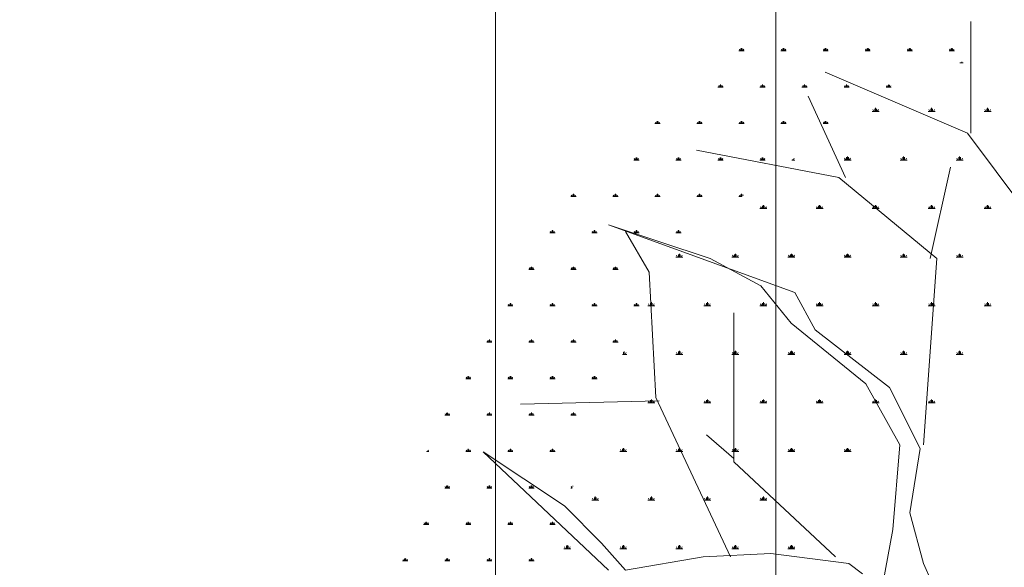
# Model space of a CAD drawing. Units: millimetres. Extents: x 2932.4 to 3008.9, y 882.1 to 936.4.
# Drawn here: x 2953 to 2953.7, y 891.7 to 892.1 of the extents above; entities that cross this region are included whole.
import ezdxf

# ---------------------------------------------------------------- set-up
doc = ezdxf.new("R2010")
doc.units = ezdxf.units.MM
doc.layers.add('cotas', color=130, linetype='Continuous', lineweight=15)
doc.layers.add('Muebles', color=252, linetype='Continuous', lineweight=5)
doc.styles.add('Estilo2', font='supef___.ttf', dxfattribs={"height": 0.1})
doc.dimstyles.new('Copia de cel1', dxfattribs={"dimtxt": 0.1, "dimasz": 0.1, "dimexe": 0, "dimexo": 0, "dimgap": 0.05, "dimtad": 1, "dimtxsty": 'Estilo2', "dimblk": 'OBLIQUE', "dimcen": 0, "dimclrd": 256, "dimclre": 256, "dimclrt": 256, "dimadec": 0, "dimazin": 0, "dimtfac": 1, "dimtmove": 0, "dimatfit": 3, "dimfxl": 1, "dimlwd": -1, "dimlwe": -1, "dimarcsym": 1})

# ---------------------------------------------------------------- blocks, each defined once
blk = doc.blocks.new('*X18')
at = {"color": 0}
for p, q in [((-0.15739, 0.48497), (-0.155, 0.48497)), ((-0.15687, 0.48497), (-0.15687, 0.48521)), ((-0.15625, 0.48497), (-0.15585, 0.48567)), ((-0.22, 0.45033), (-0.215, 0.45033)), ((-0.21875, 0.45033), (-0.21955, 0.45172)), ((-0.21813, 0.45033), (-0.21813, 0.45233)), ((-0.2175, 0.45033), (-0.2175, 0.45283)), ((-0.21688, 0.45033), (-0.21688, 0.45233)), ((-0.21625, 0.45033), (-0.21545, 0.45172)), ((-0.18, 0.45033), (-0.175, 0.45033)), ((-0.17875, 0.45033), (-0.17955, 0.45172)), ((-0.17813, 0.45033), (-0.17813, 0.45233)), ((-0.1775, 0.45033), (-0.1775, 0.45283)), ((-0.17688, 0.45033), (-0.17688, 0.45233)), ((-0.17625, 0.45033), (-0.17545, 0.45172)), ((-0.14, 0.45033), (-0.135, 0.45033)), ((-0.13875, 0.45033), (-0.13955, 0.45172)), ((-0.13812, 0.45033), (-0.13812, 0.45233)), ((-0.1375, 0.45033), (-0.1375, 0.45283)), ((-0.13687, 0.45033), (-0.13687, 0.45233)), ((-0.13625, 0.45033), (-0.13545, 0.45172)), ((-0.27731, 0.41569), (-0.275, 0.41569)), ((-0.27687, 0.41569), (-0.27687, 0.41601)), ((-0.27625, 0.41569), (-0.27548, 0.41703)), ((-0.24, 0.41569), (-0.235, 0.41569)), ((-0.23875, 0.41569), (-0.23955, 0.41708)), ((-0.23813, 0.41569), (-0.23813, 0.41769)), ((-0.2375, 0.41569), (-0.2375, 0.41819)), ((-0.23688, 0.41569), (-0.23688, 0.41769)), ((-0.23625, 0.41569), (-0.23545, 0.41708)), ((-0.2, 0.41569), (-0.195, 0.41569)), ((-0.19875, 0.41569), (-0.19955, 0.41708)), ((-0.19812, 0.41569), (-0.19812, 0.41769)), ((-0.1975, 0.41569), (-0.1975, 0.41819)), ((-0.19687, 0.41569), (-0.19687, 0.41769)), ((-0.19625, 0.41569), (-0.19545, 0.41708)), ((-0.16, 0.41569), (-0.155, 0.41569)), ((-0.15875, 0.41569), (-0.15955, 0.41708)), ((-0.15812, 0.41569), (-0.15812, 0.41769)), ((-0.1575, 0.41569), (-0.1575, 0.41819)), ((-0.15687, 0.41569), (-0.15687, 0.41769)), ((-0.15625, 0.41569), (-0.15545, 0.41708)), ((-0.3, 0.38105), (-0.295, 0.38105)), ((-0.29875, 0.38105), (-0.29955, 0.38244)), ((-0.29812, 0.38105), (-0.29812, 0.38305)), ((-0.2975, 0.38105), (-0.2975, 0.38355)), ((-0.29688, 0.38105), (-0.29688, 0.38305)), ((-0.29625, 0.38105), (-0.29545, 0.38244)), ((-0.26, 0.38105), (-0.255, 0.38105)), ((-0.25875, 0.38105), (-0.25955, 0.38244)), ((-0.25812, 0.38105), (-0.25812, 0.38305)), ((-0.2575, 0.38105), (-0.2575, 0.38355)), ((-0.25688, 0.38105), (-0.25688, 0.38305)), ((-0.25625, 0.38105), (-0.25545, 0.38244)), ((-0.22, 0.38105), (-0.215, 0.38105)), ((-0.21875, 0.38105), (-0.21955, 0.38244)), ((-0.21813, 0.38105), (-0.21813, 0.38305)), ((-0.2175, 0.38105), (-0.2175, 0.38355)), ((-0.21688, 0.38105), (-0.21688, 0.38305)), ((-0.21625, 0.38105), (-0.21545, 0.38244)), ((-0.18, 0.38105), (-0.175, 0.38105)), ((-0.17875, 0.38105), (-0.17955, 0.38244)), ((-0.17813, 0.38105), (-0.17813, 0.38305)), ((-0.1775, 0.38105), (-0.1775, 0.38355)), ((-0.17688, 0.38105), (-0.17688, 0.38305)), ((-0.17625, 0.38105), (-0.17545, 0.38244)), ((-0.14, 0.38105), (-0.135, 0.38105)), ((-0.13875, 0.38105), (-0.13955, 0.38244)), ((-0.13812, 0.38105), (-0.13812, 0.38305)), ((-0.1375, 0.38105), (-0.1375, 0.38355)), ((-0.13687, 0.38105), (-0.13687, 0.38305)), ((-0.13625, 0.38105), (-0.13545, 0.38244)), ((-0.36, 0.34641), (-0.355, 0.34641)), ((-0.35875, 0.34641), (-0.35955, 0.3478)), ((-0.35813, 0.34641), (-0.35813, 0.34841)), ((-0.3575, 0.34641), (-0.3575, 0.34891)), ((-0.35687, 0.34641), (-0.35687, 0.34841)), ((-0.35625, 0.34641), (-0.35545, 0.3478)), ((-0.32, 0.34641), (-0.315, 0.34641)), ((-0.31875, 0.34641), (-0.31955, 0.3478)), ((-0.31812, 0.34641), (-0.31812, 0.34841)), ((-0.3175, 0.34641), (-0.3175, 0.34891)), ((-0.31688, 0.34641), (-0.31688, 0.34841)), ((-0.31625, 0.34641), (-0.31545, 0.3478)), ((-0.28, 0.34641), (-0.275, 0.34641)), ((-0.27875, 0.34641), (-0.27955, 0.3478)), ((-0.27813, 0.34641), (-0.27813, 0.34841)), ((-0.2775, 0.34641), (-0.2775, 0.34891)), ((-0.27687, 0.34641), (-0.27687, 0.34841)), ((-0.27625, 0.34641), (-0.27545, 0.3478)), ((-0.24, 0.34641), (-0.235, 0.34641)), ((-0.23875, 0.34641), (-0.23955, 0.3478)), ((-0.23813, 0.34641), (-0.23813, 0.34841)), ((-0.2375, 0.34641), (-0.2375, 0.34891)), ((-0.23688, 0.34641), (-0.23688, 0.34841)), ((-0.23625, 0.34641), (-0.23545, 0.3478)), ((-0.2, 0.34641), (-0.195, 0.34641)), ((-0.19875, 0.34641), (-0.19955, 0.3478)), ((-0.19812, 0.34641), (-0.19812, 0.34841)), ((-0.1975, 0.34641), (-0.1975, 0.34891)), ((-0.19687, 0.34641), (-0.19687, 0.34841)), ((-0.19625, 0.34641), (-0.19545, 0.3478)), ((-0.16, 0.34641), (-0.155, 0.34641)), ((-0.15875, 0.34641), (-0.15955, 0.3478)), ((-0.15812, 0.34641), (-0.15812, 0.34841)), ((-0.1575, 0.34641), (-0.1575, 0.34891)), ((-0.15687, 0.34641), (-0.15687, 0.34841)), ((-0.15625, 0.34641), (-0.15545, 0.3478)), ((-0.38, 0.31177), (-0.375, 0.31177)), ((-0.37875, 0.31177), (-0.37955, 0.31315)), ((-0.37812, 0.31177), (-0.37812, 0.31377)), ((-0.3775, 0.31177), (-0.3775, 0.31427)), ((-0.37688, 0.31177), (-0.37688, 0.31377)), ((-0.37625, 0.31177), (-0.37545, 0.31315)), ((-0.34, 0.31177), (-0.335, 0.31177)), ((-0.33875, 0.31177), (-0.33955, 0.31315)), ((-0.33813, 0.31177), (-0.33813, 0.31377)), ((-0.3375, 0.31177), (-0.3375, 0.31427)), ((-0.33687, 0.31177), (-0.33687, 0.31377)), ((-0.33625, 0.31177), (-0.33545, 0.31315)), ((-0.3, 0.31177), (-0.295, 0.31177)), ((-0.29875, 0.31177), (-0.29955, 0.31315)), ((-0.29812, 0.31177), (-0.29812, 0.31377)), ((-0.2975, 0.31177), (-0.2975, 0.31427)), ((-0.29688, 0.31177), (-0.29688, 0.31377)), ((-0.29625, 0.31177), (-0.29545, 0.31315)), ((-0.26, 0.31177), (-0.255, 0.31177)), ((-0.25875, 0.31177), (-0.25955, 0.31315)), ((-0.25812, 0.31177), (-0.25812, 0.31377)), ((-0.2575, 0.31177), (-0.2575, 0.31427)), ((-0.25688, 0.31177), (-0.25688, 0.31377)), ((-0.25625, 0.31177), (-0.25545, 0.31315)), ((-0.22, 0.31177), (-0.215, 0.31177)), ((-0.21875, 0.31177), (-0.21955, 0.31315)), ((-0.21813, 0.31177), (-0.21813, 0.31377)), ((-0.2175, 0.31177), (-0.2175, 0.31427)), ((-0.21688, 0.31177), (-0.21688, 0.31377)), ((-0.21625, 0.31177), (-0.21545, 0.31315)), ((-0.18, 0.31177), (-0.175, 0.31177)), ((-0.17875, 0.31177), (-0.17955, 0.31315)), ((-0.17813, 0.31177), (-0.17813, 0.31377)), ((-0.1775, 0.31177), (-0.1775, 0.31427)), ((-0.17688, 0.31177), (-0.17688, 0.31377)), ((-0.17625, 0.31177), (-0.17545, 0.31315)), ((-0.14, 0.31177), (-0.135, 0.31177)), ((-0.13875, 0.31177), (-0.13955, 0.31315)), ((-0.13812, 0.31177), (-0.13812, 0.31377)), ((-0.1375, 0.31177), (-0.1375, 0.31427)), ((-0.13687, 0.31177), (-0.13687, 0.31377)), ((-0.13625, 0.31177), (-0.13545, 0.31315)), ((-0.39811, 0.27713), (-0.395, 0.27713)), ((-0.3975, 0.27713), (-0.3975, 0.27874)), ((-0.39687, 0.27713), (-0.39687, 0.27913)), ((-0.39625, 0.27713), (-0.39545, 0.27851)), ((-0.36, 0.27713), (-0.355, 0.27713)), ((-0.35875, 0.27713), (-0.35955, 0.27851)), ((-0.35813, 0.27713), (-0.35813, 0.27913)), ((-0.3575, 0.27713), (-0.3575, 0.27963)), ((-0.35687, 0.27713), (-0.35687, 0.27913)), ((-0.35625, 0.27713), (-0.35545, 0.27851)), ((-0.32, 0.27713), (-0.315, 0.27713)), ((-0.31875, 0.27713), (-0.31955, 0.27851)), ((-0.31812, 0.27713), (-0.31812, 0.27913)), ((-0.3175, 0.27713), (-0.3175, 0.27963)), ((-0.31688, 0.27713), (-0.31688, 0.27913)), ((-0.31625, 0.27713), (-0.31545, 0.27851)), ((-0.28, 0.27713), (-0.275, 0.27713)), ((-0.27875, 0.27713), (-0.27955, 0.27851)), ((-0.27813, 0.27713), (-0.27813, 0.27913)), ((-0.2775, 0.27713), (-0.2775, 0.27963)), ((-0.27687, 0.27713), (-0.27687, 0.27913)), ((-0.27625, 0.27713), (-0.27545, 0.27851)), ((-0.24, 0.27713), (-0.235, 0.27713)), ((-0.23875, 0.27713), (-0.23955, 0.27851)), ((-0.23813, 0.27713), (-0.23813, 0.27913)), ((-0.2375, 0.27713), (-0.2375, 0.27963)), ((-0.23688, 0.27713), (-0.23688, 0.27913)), ((-0.23625, 0.27713), (-0.23545, 0.27851)), ((-0.2, 0.27713), (-0.195, 0.27713)), ((-0.19875, 0.27713), (-0.19955, 0.27851)), ((-0.19812, 0.27713), (-0.19812, 0.27913)), ((-0.1975, 0.27713), (-0.1975, 0.27963)), ((-0.19687, 0.27713), (-0.19687, 0.27913)), ((-0.19625, 0.27713), (-0.19545, 0.27851)), ((-0.16, 0.27713), (-0.155, 0.27713)), ((-0.15875, 0.27713), (-0.15955, 0.27851)), ((-0.15812, 0.27713), (-0.15812, 0.27913)), ((-0.1575, 0.27713), (-0.1575, 0.27963)), ((-0.15687, 0.27713), (-0.15687, 0.27913)), ((-0.15625, 0.27713), (-0.15545, 0.27851)), ((-0.38, 0.24249), (-0.375, 0.24249)), ((-0.37875, 0.24249), (-0.37955, 0.24387)), ((-0.37812, 0.24249), (-0.37812, 0.24449)), ((-0.3775, 0.24249), (-0.3775, 0.24499)), ((-0.37688, 0.24249), (-0.37688, 0.24449)), ((-0.37625, 0.24249), (-0.37545, 0.24387)), ((-0.34, 0.24249), (-0.335, 0.24249)), ((-0.33875, 0.24249), (-0.33955, 0.24387)), ((-0.33813, 0.24249), (-0.33813, 0.24449)), ((-0.3375, 0.24249), (-0.3375, 0.24499)), ((-0.33687, 0.24249), (-0.33687, 0.24449)), ((-0.33625, 0.24249), (-0.33545, 0.24387)), ((-0.3, 0.24249), (-0.295, 0.24249)), ((-0.29875, 0.24249), (-0.29955, 0.24387)), ((-0.29812, 0.24249), (-0.29812, 0.24449)), ((-0.2975, 0.24249), (-0.2975, 0.24499)), ((-0.29688, 0.24249), (-0.29688, 0.24449)), ((-0.29625, 0.24249), (-0.29545, 0.24387)), ((-0.26, 0.24249), (-0.255, 0.24249)), ((-0.25875, 0.24249), (-0.25955, 0.24387)), ((-0.25812, 0.24249), (-0.25812, 0.24449)), ((-0.2575, 0.24249), (-0.2575, 0.24499)), ((-0.25688, 0.24249), (-0.25688, 0.24449)), ((-0.25625, 0.24249), (-0.25545, 0.24387)), ((-0.22, 0.24249), (-0.215, 0.24249)), ((-0.21875, 0.24249), (-0.21955, 0.24387)), ((-0.21813, 0.24249), (-0.21813, 0.24449)), ((-0.2175, 0.24249), (-0.2175, 0.24499)), ((-0.21688, 0.24249), (-0.21688, 0.24449)), ((-0.21625, 0.24249), (-0.21545, 0.24387)), ((-0.18, 0.24249), (-0.175, 0.24249)), ((-0.17875, 0.24249), (-0.17955, 0.24387)), ((-0.17813, 0.24249), (-0.17813, 0.24449)), ((-0.1775, 0.24249), (-0.1775, 0.24499)), ((-0.17688, 0.24249), (-0.17688, 0.24449)), ((-0.17625, 0.24249), (-0.17545, 0.24387)), ((-0.4, 0.20785), (-0.395, 0.20785)), ((-0.39875, 0.20785), (-0.39955, 0.20923)), ((-0.39813, 0.20785), (-0.39813, 0.20985)), ((-0.3975, 0.20785), (-0.3975, 0.21035)), ((-0.39687, 0.20785), (-0.39687, 0.20985)), ((-0.39625, 0.20785), (-0.39545, 0.20923)), ((-0.36, 0.20785), (-0.355, 0.20785)), ((-0.35875, 0.20785), (-0.35955, 0.20923)), ((-0.35813, 0.20785), (-0.35813, 0.20985)), ((-0.3575, 0.20785), (-0.3575, 0.21035)), ((-0.35687, 0.20785), (-0.35687, 0.20985)), ((-0.35625, 0.20785), (-0.35545, 0.20923)), ((-0.32, 0.20785), (-0.315, 0.20785)), ((-0.31875, 0.20785), (-0.31955, 0.20923)), ((-0.31812, 0.20785), (-0.31812, 0.20985)), ((-0.3175, 0.20785), (-0.3175, 0.21035)), ((-0.31688, 0.20785), (-0.31688, 0.20985)), ((-0.31625, 0.20785), (-0.31545, 0.20923)), ((-0.28, 0.20785), (-0.275, 0.20785)), ((-0.27875, 0.20785), (-0.27955, 0.20923)), ((-0.27813, 0.20785), (-0.27813, 0.20985)), ((-0.2775, 0.20785), (-0.2775, 0.21035)), ((-0.27687, 0.20785), (-0.27687, 0.20985)), ((-0.27625, 0.20785), (-0.27545, 0.20923)), ((-0.24, 0.20785), (-0.235, 0.20785)), ((-0.23875, 0.20785), (-0.23955, 0.20923)), ((-0.23813, 0.20785), (-0.23813, 0.20985)), ((-0.2375, 0.20785), (-0.2375, 0.21035)), ((-0.23688, 0.20785), (-0.23688, 0.20985)), ((-0.23625, 0.20785), (-0.23545, 0.20923)), ((-0.4175, 0.17321), (-0.4175, 0.17571)), ((-0.3775, 0.17321), (-0.3775, 0.17571)), ((-0.3375, 0.17321), (-0.3375, 0.17571)), ((-0.2975, 0.17321), (-0.2975, 0.17571)), ((-0.42, 0.17321), (-0.415, 0.17321)), ((-0.41875, 0.17321), (-0.41955, 0.17459)), ((-0.41813, 0.17321), (-0.41813, 0.17521)), ((-0.41687, 0.17321), (-0.41687, 0.17521)), ((-0.41625, 0.17321), (-0.41545, 0.17459)), ((-0.38, 0.17321), (-0.375, 0.17321)), ((-0.37875, 0.17321), (-0.37955, 0.17459)), ((-0.37812, 0.17321), (-0.37812, 0.17521)), ((-0.37688, 0.17321), (-0.37688, 0.17521)), ((-0.37625, 0.17321), (-0.37545, 0.17459)), ((-0.34, 0.17321), (-0.335, 0.17321)), ((-0.33875, 0.17321), (-0.33955, 0.17459)), ((-0.33813, 0.17321), (-0.33813, 0.17521)), ((-0.33687, 0.17321), (-0.33687, 0.17521)), ((-0.33625, 0.17321), (-0.33545, 0.17459)), ((-0.3, 0.17321), (-0.295, 0.17321)), ((-0.29875, 0.17321), (-0.29955, 0.17459)), ((-0.29812, 0.17321), (-0.29812, 0.17521)), ((-0.29688, 0.17321), (-0.29688, 0.17521)), ((-0.29625, 0.17321), (-0.29545, 0.17459)), ((-0.43812, 0.13856), (-0.43812, 0.14056)), ((-0.4375, 0.13856), (-0.4375, 0.14106)), ((-0.43688, 0.13856), (-0.43688, 0.14056)), ((-0.39813, 0.13856), (-0.39813, 0.14056)), ((-0.3975, 0.13856), (-0.3975, 0.14106)), ((-0.39687, 0.13856), (-0.39687, 0.14056)), ((-0.35813, 0.13856), (-0.35813, 0.14056)), ((-0.3575, 0.13856), (-0.3575, 0.14106)), ((-0.35687, 0.13856), (-0.35687, 0.14056)), ((-0.31812, 0.13856), (-0.31812, 0.14056)), ((-0.3175, 0.13856), (-0.3175, 0.14106)), ((-0.31688, 0.13856), (-0.31688, 0.14056)), ((-0.27813, 0.13856), (-0.27813, 0.14056)), ((-0.2775, 0.13856), (-0.2775, 0.14106)), ((-0.27687, 0.13856), (-0.27687, 0.14056)), ((-0.44, 0.13856), (-0.435, 0.13856)), ((-0.43875, 0.13856), (-0.43955, 0.13995)), ((-0.43625, 0.13856), (-0.43545, 0.13995)), ((-0.4, 0.13856), (-0.395, 0.13856)), ((-0.39875, 0.13856), (-0.39955, 0.13995)), ((-0.39625, 0.13856), (-0.39545, 0.13995)), ((-0.36, 0.13856), (-0.355, 0.13856)), ((-0.35875, 0.13856), (-0.35955, 0.13995)), ((-0.35625, 0.13856), (-0.35545, 0.13995)), ((-0.32, 0.13856), (-0.315, 0.13856)), ((-0.31875, 0.13856), (-0.31955, 0.13995)), ((-0.31625, 0.13856), (-0.31545, 0.13995)), ((-0.28, 0.13856), (-0.275, 0.13856)), ((-0.27875, 0.13856), (-0.27955, 0.13995)), ((-0.27625, 0.13856), (-0.27545, 0.13995))]:
    blk.add_line(p, q, dxfattribs=at)
blk = doc.blocks.new('*X19')
at = {"color": 0}
for p, q in [((-0.315, 0.49363), (-0.31125, 0.49363)), ((-0.31406, 0.49363), (-0.31466, 0.49467)), ((-0.31359, 0.49363), (-0.31359, 0.49513)), ((-0.31312, 0.49363), (-0.31312, 0.49551)), ((-0.31266, 0.49363), (-0.31266, 0.49513)), ((-0.31219, 0.49363), (-0.31159, 0.49467)), ((-0.285, 0.49363), (-0.28125, 0.49363)), ((-0.28406, 0.49363), (-0.28466, 0.49467)), ((-0.28359, 0.49363), (-0.28359, 0.49513)), ((-0.28313, 0.49363), (-0.28313, 0.49551)), ((-0.28266, 0.49363), (-0.28266, 0.49513)), ((-0.28219, 0.49363), (-0.28159, 0.49467)), ((-0.255, 0.49363), (-0.25125, 0.49363)), ((-0.25406, 0.49363), (-0.25466, 0.49467)), ((-0.25359, 0.49363), (-0.25359, 0.49513)), ((-0.25312, 0.49363), (-0.25312, 0.49551)), ((-0.25266, 0.49363), (-0.25266, 0.49513)), ((-0.25219, 0.49363), (-0.25159, 0.49467)), ((-0.225, 0.49363), (-0.22125, 0.49363)), ((-0.22406, 0.49363), (-0.22466, 0.49467)), ((-0.22359, 0.49363), (-0.22359, 0.49513)), ((-0.22312, 0.49363), (-0.22312, 0.49551)), ((-0.22266, 0.49363), (-0.22266, 0.49513)), ((-0.22219, 0.49363), (-0.22159, 0.49467)), ((-0.195, 0.49363), (-0.19125, 0.49363)), ((-0.19406, 0.49363), (-0.19466, 0.49467)), ((-0.19359, 0.49363), (-0.19359, 0.49513)), ((-0.19312, 0.49363), (-0.19312, 0.49551)), ((-0.19266, 0.49363), (-0.19266, 0.49513)), ((-0.19219, 0.49363), (-0.19159, 0.49467)), ((-0.165, 0.49363), (-0.16125, 0.49363)), ((-0.16406, 0.49363), (-0.16466, 0.49467)), ((-0.16359, 0.49363), (-0.16359, 0.49513)), ((-0.16312, 0.49363), (-0.16312, 0.49551)), ((-0.16266, 0.49363), (-0.16266, 0.49513)), ((-0.16219, 0.49363), (-0.16159, 0.49467)), ((-0.33, 0.46765), (-0.32625, 0.46765)), ((-0.32906, 0.46765), (-0.32966, 0.46869)), ((-0.32859, 0.46765), (-0.32859, 0.46915)), ((-0.32812, 0.46765), (-0.32812, 0.46953)), ((-0.32766, 0.46765), (-0.32766, 0.46915)), ((-0.32719, 0.46765), (-0.32659, 0.46869)), ((-0.3, 0.46765), (-0.29625, 0.46765)), ((-0.29906, 0.46765), (-0.29966, 0.46869)), ((-0.29859, 0.46765), (-0.29859, 0.46915)), ((-0.29812, 0.46765), (-0.29812, 0.46953)), ((-0.29766, 0.46765), (-0.29766, 0.46915)), ((-0.29719, 0.46765), (-0.29659, 0.46869)), ((-0.27, 0.46765), (-0.26625, 0.46765)), ((-0.26906, 0.46765), (-0.26966, 0.46869)), ((-0.26859, 0.46765), (-0.26859, 0.46915)), ((-0.26813, 0.46765), (-0.26813, 0.46953)), ((-0.26766, 0.46765), (-0.26766, 0.46915)), ((-0.26719, 0.46765), (-0.26659, 0.46869)), ((-0.24, 0.46765), (-0.23625, 0.46765)), ((-0.23906, 0.46765), (-0.23966, 0.46869)), ((-0.23859, 0.46765), (-0.23859, 0.46915)), ((-0.23813, 0.46765), (-0.23813, 0.46953)), ((-0.23766, 0.46765), (-0.23766, 0.46915)), ((-0.23719, 0.46765), (-0.23659, 0.46869)), ((-0.21, 0.46765), (-0.20625, 0.46765)), ((-0.20906, 0.46765), (-0.20966, 0.46869)), ((-0.20859, 0.46765), (-0.20859, 0.46915)), ((-0.20813, 0.46765), (-0.20813, 0.46953)), ((-0.20766, 0.46765), (-0.20766, 0.46915)), ((-0.20719, 0.46765), (-0.20659, 0.46869)), ((-0.37406, 0.44167), (-0.37466, 0.44271)), ((-0.37359, 0.44167), (-0.37359, 0.44317)), ((-0.37312, 0.44167), (-0.37312, 0.44355)), ((-0.37266, 0.44167), (-0.37266, 0.44317)), ((-0.37219, 0.44167), (-0.37159, 0.44271)), ((-0.34406, 0.44167), (-0.34466, 0.44271)), ((-0.34359, 0.44167), (-0.34359, 0.44317)), ((-0.34313, 0.44167), (-0.34313, 0.44355)), ((-0.34266, 0.44167), (-0.34266, 0.44317)), ((-0.34219, 0.44167), (-0.34159, 0.44271)), ((-0.31406, 0.44167), (-0.31466, 0.44271)), ((-0.31359, 0.44167), (-0.31359, 0.44317)), ((-0.31312, 0.44167), (-0.31312, 0.44355)), ((-0.31266, 0.44167), (-0.31266, 0.44317)), ((-0.31219, 0.44167), (-0.31159, 0.44271)), ((-0.28406, 0.44167), (-0.28466, 0.44271)), ((-0.28359, 0.44167), (-0.28359, 0.44317)), ((-0.28313, 0.44167), (-0.28313, 0.44355)), ((-0.28266, 0.44167), (-0.28266, 0.44317)), ((-0.28219, 0.44167), (-0.28159, 0.44271)), ((-0.25406, 0.44167), (-0.25466, 0.44271)), ((-0.25359, 0.44167), (-0.25359, 0.44317)), ((-0.25312, 0.44167), (-0.25312, 0.44355)), ((-0.25266, 0.44167), (-0.25266, 0.44317)), ((-0.25219, 0.44167), (-0.25159, 0.44271)), ((-0.375, 0.44167), (-0.37125, 0.44167)), ((-0.345, 0.44167), (-0.34125, 0.44167)), ((-0.315, 0.44167), (-0.31125, 0.44167)), ((-0.285, 0.44167), (-0.28125, 0.44167)), ((-0.255, 0.44167), (-0.25125, 0.44167)), ((-0.39, 0.41569), (-0.38625, 0.41569)), ((-0.38906, 0.41569), (-0.38966, 0.41673)), ((-0.38859, 0.41569), (-0.38859, 0.41719)), ((-0.38812, 0.41569), (-0.38812, 0.41757)), ((-0.38766, 0.41569), (-0.38766, 0.41719)), ((-0.38719, 0.41569), (-0.38659, 0.41673)), ((-0.36, 0.41569), (-0.35625, 0.41569)), ((-0.35906, 0.41569), (-0.35966, 0.41673)), ((-0.35859, 0.41569), (-0.35859, 0.41719)), ((-0.35813, 0.41569), (-0.35813, 0.41757)), ((-0.35766, 0.41569), (-0.35766, 0.41719)), ((-0.35719, 0.41569), (-0.35659, 0.41673)), ((-0.33, 0.41569), (-0.32625, 0.41569)), ((-0.32906, 0.41569), (-0.32966, 0.41673)), ((-0.32859, 0.41569), (-0.32859, 0.41719)), ((-0.32812, 0.41569), (-0.32812, 0.41757)), ((-0.32766, 0.41569), (-0.32766, 0.41719)), ((-0.32719, 0.41569), (-0.32659, 0.41673)), ((-0.3, 0.41569), (-0.29625, 0.41569)), ((-0.29906, 0.41569), (-0.29966, 0.41673)), ((-0.29859, 0.41569), (-0.29859, 0.41719)), ((-0.29812, 0.41569), (-0.29812, 0.41757)), ((-0.29766, 0.41569), (-0.29766, 0.41719)), ((-0.29719, 0.41569), (-0.29659, 0.41673)), ((-0.435, 0.38971), (-0.43125, 0.38971)), ((-0.43406, 0.38971), (-0.43466, 0.39075)), ((-0.43359, 0.38971), (-0.43359, 0.39121)), ((-0.43312, 0.38971), (-0.43312, 0.39159)), ((-0.43266, 0.38971), (-0.43266, 0.39121)), ((-0.43219, 0.38971), (-0.43159, 0.39075)), ((-0.405, 0.38971), (-0.40125, 0.38971)), ((-0.40406, 0.38971), (-0.40466, 0.39075)), ((-0.40359, 0.38971), (-0.40359, 0.39121)), ((-0.40313, 0.38971), (-0.40313, 0.39159)), ((-0.40266, 0.38971), (-0.40266, 0.39121)), ((-0.40219, 0.38971), (-0.40159, 0.39075)), ((-0.375, 0.38971), (-0.37125, 0.38971)), ((-0.37406, 0.38971), (-0.37466, 0.39075)), ((-0.37359, 0.38971), (-0.37359, 0.39121)), ((-0.37312, 0.38971), (-0.37312, 0.39159)), ((-0.37266, 0.38971), (-0.37266, 0.39121)), ((-0.37219, 0.38971), (-0.37159, 0.39075)), ((-0.345, 0.38971), (-0.34125, 0.38971)), ((-0.34406, 0.38971), (-0.34466, 0.39075)), ((-0.34359, 0.38971), (-0.34359, 0.39121)), ((-0.34313, 0.38971), (-0.34313, 0.39159)), ((-0.34266, 0.38971), (-0.34266, 0.39121)), ((-0.34219, 0.38971), (-0.34159, 0.39075)), ((-0.315, 0.38971), (-0.31294, 0.38971)), ((-0.31406, 0.38971), (-0.31466, 0.39075)), ((-0.31359, 0.38971), (-0.31359, 0.39121)), ((-0.31312, 0.38971), (-0.31312, 0.39159)), ((-0.31266, 0.38992), (-0.31266, 0.39121)), ((-0.31164, 0.39066), (-0.31159, 0.39075)), ((-0.44812, 0.36373), (-0.44812, 0.36561)), ((-0.41813, 0.36373), (-0.41813, 0.36561)), ((-0.38812, 0.36373), (-0.38812, 0.36561)), ((-0.35813, 0.36373), (-0.35813, 0.36561)), ((-0.45, 0.36373), (-0.44625, 0.36373)), ((-0.44906, 0.36373), (-0.44966, 0.36477)), ((-0.44859, 0.36373), (-0.44859, 0.36523)), ((-0.44766, 0.36373), (-0.44766, 0.36523)), ((-0.44719, 0.36373), (-0.44659, 0.36477)), ((-0.42, 0.36373), (-0.41625, 0.36373)), ((-0.41906, 0.36373), (-0.41966, 0.36477)), ((-0.41859, 0.36373), (-0.41859, 0.36523)), ((-0.41766, 0.36373), (-0.41766, 0.36523)), ((-0.41719, 0.36373), (-0.41659, 0.36477)), ((-0.39, 0.36373), (-0.38625, 0.36373)), ((-0.38906, 0.36373), (-0.38966, 0.36477)), ((-0.38859, 0.36373), (-0.38859, 0.36523)), ((-0.38766, 0.36373), (-0.38766, 0.36523)), ((-0.38719, 0.36373), (-0.38659, 0.36477)), ((-0.36, 0.36373), (-0.35625, 0.36373)), ((-0.35906, 0.36373), (-0.35966, 0.36477)), ((-0.35859, 0.36373), (-0.35859, 0.36523)), ((-0.35766, 0.36373), (-0.35766, 0.36523)), ((-0.35719, 0.36373), (-0.35659, 0.36477)), ((-0.465, 0.33775), (-0.46125, 0.33775)), ((-0.46406, 0.33775), (-0.46466, 0.33879)), ((-0.46359, 0.33775), (-0.46359, 0.33925)), ((-0.46313, 0.33775), (-0.46313, 0.33962)), ((-0.46266, 0.33775), (-0.46266, 0.33925)), ((-0.46219, 0.33775), (-0.46159, 0.33879)), ((-0.435, 0.33775), (-0.43125, 0.33775)), ((-0.43406, 0.33775), (-0.43466, 0.33879)), ((-0.43359, 0.33775), (-0.43359, 0.33925)), ((-0.43312, 0.33775), (-0.43312, 0.33962)), ((-0.43266, 0.33775), (-0.43266, 0.33925)), ((-0.43219, 0.33775), (-0.43159, 0.33879)), ((-0.405, 0.33775), (-0.40125, 0.33775)), ((-0.40406, 0.33775), (-0.40466, 0.33879)), ((-0.40359, 0.33775), (-0.40359, 0.33925)), ((-0.40313, 0.33775), (-0.40313, 0.33962)), ((-0.40266, 0.33775), (-0.40266, 0.33925)), ((-0.40219, 0.33775), (-0.40159, 0.33879)), ((-0.48, 0.31177), (-0.47625, 0.31177)), ((-0.47906, 0.31177), (-0.47966, 0.31281)), ((-0.47859, 0.31177), (-0.47859, 0.31327)), ((-0.47813, 0.31177), (-0.47813, 0.31364)), ((-0.47766, 0.31177), (-0.47766, 0.31327)), ((-0.47719, 0.31177), (-0.47659, 0.31281)), ((-0.45, 0.31177), (-0.44625, 0.31177)), ((-0.44906, 0.31177), (-0.44966, 0.31281)), ((-0.44859, 0.31177), (-0.44859, 0.31327)), ((-0.44812, 0.31177), (-0.44812, 0.31364)), ((-0.44766, 0.31177), (-0.44766, 0.31327)), ((-0.44719, 0.31177), (-0.44659, 0.31281)), ((-0.42, 0.31177), (-0.41625, 0.31177)), ((-0.41906, 0.31177), (-0.41966, 0.31281)), ((-0.41859, 0.31177), (-0.41859, 0.31327)), ((-0.41813, 0.31177), (-0.41813, 0.31364)), ((-0.41766, 0.31177), (-0.41766, 0.31327)), ((-0.41719, 0.31177), (-0.41659, 0.31281)), ((-0.39, 0.31177), (-0.38625, 0.31177)), ((-0.38906, 0.31177), (-0.38966, 0.31281)), ((-0.38859, 0.31177), (-0.38859, 0.31327)), ((-0.38812, 0.31177), (-0.38812, 0.31364)), ((-0.38766, 0.31177), (-0.38766, 0.31327)), ((-0.38719, 0.31177), (-0.38659, 0.31281)), ((-0.495, 0.28579), (-0.49125, 0.28579)), ((-0.49406, 0.28579), (-0.49466, 0.28683)), ((-0.49359, 0.28579), (-0.49359, 0.28729)), ((-0.49312, 0.28579), (-0.49312, 0.28766)), ((-0.49266, 0.28579), (-0.49266, 0.28729)), ((-0.49219, 0.28579), (-0.49159, 0.28683)), ((-0.465, 0.28579), (-0.46125, 0.28579)), ((-0.46406, 0.28579), (-0.46466, 0.28683)), ((-0.46359, 0.28579), (-0.46359, 0.28729)), ((-0.46313, 0.28579), (-0.46313, 0.28766)), ((-0.46266, 0.28579), (-0.46266, 0.28729)), ((-0.46219, 0.28579), (-0.46159, 0.28683)), ((-0.435, 0.28579), (-0.43125, 0.28579)), ((-0.43406, 0.28579), (-0.43466, 0.28683)), ((-0.43359, 0.28579), (-0.43359, 0.28729)), ((-0.43312, 0.28579), (-0.43312, 0.28766)), ((-0.43266, 0.28579), (-0.43266, 0.28729)), ((-0.43219, 0.28579), (-0.43159, 0.28683)), ((-0.405, 0.28579), (-0.40125, 0.28579)), ((-0.40406, 0.28579), (-0.40466, 0.28683)), ((-0.40359, 0.28579), (-0.40359, 0.28729)), ((-0.40313, 0.28579), (-0.40313, 0.28766)), ((-0.40266, 0.28579), (-0.40266, 0.28729)), ((-0.40219, 0.28579), (-0.40159, 0.28683)), ((-0.50906, 0.25981), (-0.50966, 0.26085)), ((-0.50859, 0.25981), (-0.50859, 0.26131)), ((-0.50812, 0.25981), (-0.50812, 0.26168)), ((-0.50766, 0.25981), (-0.50766, 0.26131)), ((-0.50719, 0.25981), (-0.50659, 0.26085)), ((-0.47906, 0.25981), (-0.47966, 0.26085)), ((-0.47859, 0.25981), (-0.47859, 0.26131)), ((-0.47813, 0.25981), (-0.47813, 0.26168)), ((-0.47766, 0.25981), (-0.47766, 0.26131)), ((-0.47719, 0.25981), (-0.47659, 0.26085)), ((-0.44906, 0.25981), (-0.44966, 0.26085)), ((-0.44859, 0.25981), (-0.44859, 0.26131)), ((-0.44812, 0.25981), (-0.44812, 0.26168)), ((-0.44766, 0.25981), (-0.44766, 0.26131)), ((-0.44719, 0.25981), (-0.44659, 0.26085)), ((-0.41906, 0.25981), (-0.41966, 0.26085)), ((-0.41859, 0.25981), (-0.41859, 0.26131)), ((-0.41813, 0.25981), (-0.41813, 0.26168)), ((-0.41766, 0.25981), (-0.41766, 0.26131)), ((-0.41719, 0.25981), (-0.41659, 0.26085)), ((-0.51, 0.25981), (-0.50625, 0.25981)), ((-0.48, 0.25981), (-0.47625, 0.25981)), ((-0.45, 0.25981), (-0.44625, 0.25981)), ((-0.42, 0.25981), (-0.41625, 0.25981)), ((-0.525, 0.23383), (-0.52125, 0.23383)), ((-0.52406, 0.23383), (-0.52466, 0.23487)), ((-0.52359, 0.23383), (-0.52359, 0.23533)), ((-0.52312, 0.23383), (-0.52312, 0.2357)), ((-0.52266, 0.23383), (-0.52266, 0.23533)), ((-0.52219, 0.23383), (-0.52159, 0.23487)), ((-0.495, 0.23383), (-0.49125, 0.23383)), ((-0.49406, 0.23383), (-0.49466, 0.23487)), ((-0.49359, 0.23383), (-0.49359, 0.23533)), ((-0.49312, 0.23383), (-0.49312, 0.2357)), ((-0.49266, 0.23383), (-0.49266, 0.23533)), ((-0.49219, 0.23383), (-0.49159, 0.23487)), ((-0.465, 0.23383), (-0.46125, 0.23383)), ((-0.46406, 0.23383), (-0.46466, 0.23487)), ((-0.46359, 0.23383), (-0.46359, 0.23533)), ((-0.46313, 0.23383), (-0.46313, 0.2357)), ((-0.46266, 0.23383), (-0.46266, 0.23533)), ((-0.46219, 0.23383), (-0.46159, 0.23487)), ((-0.435, 0.23383), (-0.43125, 0.23383)), ((-0.43406, 0.23383), (-0.43466, 0.23487)), ((-0.43359, 0.23383), (-0.43359, 0.23533)), ((-0.43312, 0.23383), (-0.43312, 0.2357)), ((-0.43266, 0.23383), (-0.43266, 0.23533)), ((-0.43219, 0.23383), (-0.43159, 0.23487)), ((-0.53774, 0.20785), (-0.53625, 0.20785)), ((-0.53766, 0.20785), (-0.53766, 0.2081)), ((-0.53719, 0.20785), (-0.53659, 0.20889)), ((-0.51, 0.20785), (-0.50625, 0.20785)), ((-0.50906, 0.20785), (-0.50966, 0.20889)), ((-0.50859, 0.20785), (-0.50859, 0.20935)), ((-0.50812, 0.20785), (-0.50812, 0.20972)), ((-0.50766, 0.20785), (-0.50766, 0.20935)), ((-0.50719, 0.20785), (-0.50659, 0.20889)), ((-0.48, 0.20785), (-0.47625, 0.20785)), ((-0.47906, 0.20785), (-0.47966, 0.20889)), ((-0.47859, 0.20785), (-0.47859, 0.20935)), ((-0.47813, 0.20785), (-0.47813, 0.20972)), ((-0.47766, 0.20785), (-0.47766, 0.20935)), ((-0.47719, 0.20785), (-0.47659, 0.20889)), ((-0.45, 0.20785), (-0.44625, 0.20785)), ((-0.44906, 0.20785), (-0.44966, 0.20889)), ((-0.44859, 0.20785), (-0.44859, 0.20935)), ((-0.44812, 0.20785), (-0.44812, 0.20972)), ((-0.44766, 0.20785), (-0.44766, 0.20935)), ((-0.44719, 0.20785), (-0.44659, 0.20889)), ((-0.52406, 0.18187), (-0.52466, 0.1829)), ((-0.52359, 0.18187), (-0.52359, 0.18337)), ((-0.52312, 0.18187), (-0.52312, 0.18374)), ((-0.52266, 0.18187), (-0.52266, 0.18337)), ((-0.52219, 0.18187), (-0.52159, 0.1829)), ((-0.49406, 0.18187), (-0.49466, 0.1829)), ((-0.49359, 0.18187), (-0.49359, 0.18337)), ((-0.49312, 0.18187), (-0.49312, 0.18374)), ((-0.49266, 0.18187), (-0.49266, 0.18337)), ((-0.49219, 0.18187), (-0.49159, 0.1829)), ((-0.46406, 0.18187), (-0.46466, 0.1829)), ((-0.46359, 0.18187), (-0.46359, 0.18337)), ((-0.46313, 0.18187), (-0.46313, 0.18374)), ((-0.46266, 0.18187), (-0.46266, 0.18337)), ((-0.46219, 0.18187), (-0.46159, 0.1829)), ((-0.43406, 0.18187), (-0.43466, 0.1829)), ((-0.43359, 0.18301), (-0.43359, 0.18337)), ((-0.525, 0.18187), (-0.52125, 0.18187)), ((-0.495, 0.18187), (-0.49125, 0.18187)), ((-0.465, 0.18187), (-0.46125, 0.18187)), ((-0.435, 0.18187), (-0.43403, 0.18187)), ((-0.54, 0.15588), (-0.53625, 0.15588)), ((-0.53906, 0.15588), (-0.53966, 0.15692)), ((-0.53859, 0.15588), (-0.53859, 0.15738)), ((-0.53812, 0.15588), (-0.53812, 0.15776)), ((-0.53766, 0.15588), (-0.53766, 0.15738)), ((-0.53719, 0.15588), (-0.53659, 0.15692)), ((-0.51, 0.15588), (-0.50625, 0.15588)), ((-0.50906, 0.15588), (-0.50966, 0.15692)), ((-0.50859, 0.15588), (-0.50859, 0.15738)), ((-0.50812, 0.15588), (-0.50812, 0.15776)), ((-0.50766, 0.15588), (-0.50766, 0.15738)), ((-0.50719, 0.15588), (-0.50659, 0.15692)), ((-0.48, 0.15588), (-0.47625, 0.15588)), ((-0.47906, 0.15588), (-0.47966, 0.15692)), ((-0.47859, 0.15588), (-0.47859, 0.15738)), ((-0.47813, 0.15588), (-0.47813, 0.15776)), ((-0.47766, 0.15588), (-0.47766, 0.15738)), ((-0.47719, 0.15588), (-0.47659, 0.15692)), ((-0.45, 0.15588), (-0.44625, 0.15588)), ((-0.44906, 0.15588), (-0.44966, 0.15692)), ((-0.44859, 0.15588), (-0.44859, 0.15738)), ((-0.44812, 0.15588), (-0.44812, 0.15776)), ((-0.44766, 0.15588), (-0.44766, 0.15738)), ((-0.44719, 0.15588), (-0.44659, 0.15692)), ((-0.555, 0.1299), (-0.55125, 0.1299)), ((-0.55406, 0.1299), (-0.55466, 0.13094)), ((-0.55359, 0.1299), (-0.55359, 0.1314)), ((-0.55312, 0.1299), (-0.55312, 0.13178)), ((-0.55266, 0.1299), (-0.55266, 0.1314)), ((-0.55219, 0.1299), (-0.55159, 0.13094)), ((-0.525, 0.1299), (-0.52125, 0.1299)), ((-0.52406, 0.1299), (-0.52466, 0.13094)), ((-0.52359, 0.1299), (-0.52359, 0.1314)), ((-0.52312, 0.1299), (-0.52312, 0.13178)), ((-0.52266, 0.1299), (-0.52266, 0.1314)), ((-0.52219, 0.1299), (-0.52159, 0.13094)), ((-0.495, 0.1299), (-0.49125, 0.1299)), ((-0.49406, 0.1299), (-0.49466, 0.13094)), ((-0.49359, 0.1299), (-0.49359, 0.1314)), ((-0.49312, 0.1299), (-0.49312, 0.13178)), ((-0.49266, 0.1299), (-0.49266, 0.1314)), ((-0.49219, 0.1299), (-0.49159, 0.13094)), ((-0.465, 0.1299), (-0.46125, 0.1299)), ((-0.46406, 0.1299), (-0.46466, 0.13094)), ((-0.46359, 0.1299), (-0.46359, 0.1314)), ((-0.46313, 0.1299), (-0.46313, 0.13178)), ((-0.46266, 0.1299), (-0.46266, 0.1314)), ((-0.46219, 0.1299), (-0.46159, 0.13094))]:
    blk.add_line(p, q, dxfattribs=at)
blk = doc.blocks.new('*D298')
at = {"layer": 'cotas', "transparency": 16777216}
for p, q in [((2945.71881, 895.0867), (2945.71881, 889.58024)), ((2953.36881, 895.0867), (2953.36881, 889.58024)), ((2945.71881, 889.58024), (2953.28881, 889.58024))]:
    blk.add_line(p, q, dxfattribs=at)
blk.add_solid([(2953.28881, 889.59357), (2953.28881, 889.5669), (2953.36881, 889.58024)], dxfattribs=at)
at = {"layer": 'Defpoints', "color": 0, "transparency": 16777216}
for p in [(2945.71881, 895.0867), (2953.36881, 895.0867), (2953.36881, 889.58024)]:
    blk.add_point(p, dxfattribs=at)
at = {"layer": 'cotas', "transparency": 16777216, "insert": (2951.7202, 889.69095), "char_height": 0.1, "attachment_point": 5, "style": 'Estilo2'}
blk.add_mtext('7,65', dxfattribs=at)
blk = doc.blocks.new('_None')
blk = doc.blocks.new('*D299')
at = {"layer": 'cotas', "transparency": 16777216}
for p, q in [((2945.71881, 895.0867), (2945.71881, 889.58024)), ((2953.56881, 895.0867), (2953.56881, 889.58024)), ((2945.71881, 889.58024), (2953.48881, 889.58024))]:
    blk.add_line(p, q, dxfattribs=at)
blk.add_solid([(2953.48881, 889.59357), (2953.48881, 889.5669), (2953.56881, 889.58024)], dxfattribs=at)
at = {"layer": 'Defpoints', "color": 0, "transparency": 16777216}
for p in [(2945.71881, 895.0867), (2953.56881, 895.0867), (2953.56881, 889.58024)]:
    blk.add_point(p, dxfattribs=at)
at = {"layer": 'cotas', "transparency": 16777216, "insert": (2953.4679, 889.69095), "char_height": 0.1, "attachment_point": 5, "style": 'Estilo2'}
blk.add_mtext('7,85', dxfattribs=at)

msp = doc.modelspace()

# ---------------------------------------------------------------- linework, layer by layer
at = {"layer": 'Muebles'}
for points in [[(2953.70792, 892.00442), (2953.70792, 892.08413)], [(2953.8277, 891.84159), (2953.7055, 892.00442), (2953.60398, 892.0479)], [(2953.61848, 891.97302), (2953.5919, 892.03099)], [(2953.67408, 891.7822), (2953.68375, 891.91505), (2953.61365, 891.97302), (2953.51213, 891.99234)], [(2953.67891, 891.91505), (2953.69341, 891.98027)], [(2953.64507, 891.68316), (2953.65232, 891.72181), (2953.65716, 891.7822), (2953.63299, 891.82568), (2953.57981, 891.86915), (2953.55806, 891.89572), (2953.5218, 891.91505), (2953.44929, 891.9392), (2953.58223, 891.89089), (2953.59673, 891.86432), (2953.64991, 891.82326), (2953.67166, 891.77978), (2953.66441, 891.73389), (2953.67408, 891.69766), (2953.68616, 891.67109)], [(2953.5363, 891.70249), (2953.48313, 891.81601), (2953.47829, 891.90539), (2953.46138, 891.93437)], [(2953.61123, 891.70249), (2953.53872, 891.77012), (2953.53872, 891.8764)], [(2953.48555, 891.8136), (2953.38645, 891.81118)], [(2953.53872, 891.77254), (2953.51938, 891.78944)], [(2953.44929, 891.69283), (2953.35986, 891.77737), (2953.41787, 891.73872), (2953.44446, 891.71215), (2953.46138, 891.69283), (2953.51697, 891.70249), (2953.56531, 891.7049), (2953.6209, 891.69766), (2953.63057, 891.69041)]]:
    msp.add_lwpolyline(points, dxfattribs=at)

# ---------------------------------------------------------------- block references
for name in ['*X19', '*X18']:
    msp.add_blockref(name, (2953.85744, 891.56964), dxfattribs=at)

# ---------------------------------------------------------------- dimensions: what is measured, and where the dimension line sits
at = {"layer": 'cotas'}
for base, p2, picture, middle in [((2953.36881, 889.58024), (2953.36881, 895.0867), '*D298', (2951.7202, 889.58024)), ((2953.56881, 889.58024), (2953.56881, 895.0867), '*D299', (2953.4679, 889.58024))]:
    dim = msp.add_linear_dim(base=base, p1=(2945.71881, 895.0867), p2=p2, dimstyle='Copia de cel1', override={"dimasz": 0.08, "dimblk1": 'None', "dimsah": 1}, dxfattribs=at)
    dim.commit()
    dim.dimension.update_dxf_attribs({"geometry": picture, "text_midpoint": middle, "dimtype": 160})

doc.saveas('drawing.dxf')
